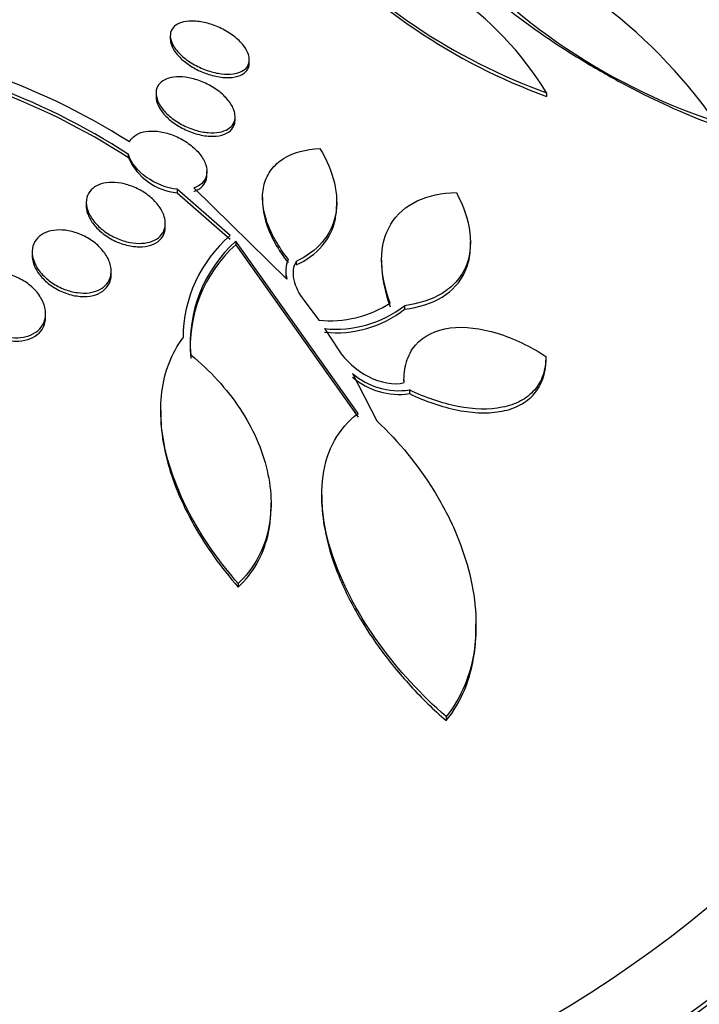
# Paper-space layout 'Layout1' of a CAD drawing. Units: millimetres. Extents: x 0 to 1877, y 0 to 2366.
# Drawn here: x 401 to 408, y 475 to 485 of the extents above; entities that cross this region are included whole.
import ezdxf
from ezdxf import colors
from ezdxf.entities.mleader import LeaderData, LeaderLine
from ezdxf.math import Vec2, Vec3

# ---------------------------------------------------------------- set-up
doc = ezdxf.new("R2010")
doc.units = ezdxf.units.MM
doc.layers.add('DV7_Défaut', color=7, linetype='Continuous')
doc.layers.add('Défaut', color=7, linetype='Continuous')

# ---------------------------------------------------------------- blocks, each defined once
blk = doc.blocks.new('_DOT')
at = {"color": 0}
blk.add_line((0, 0), (-1, 0), dxfattribs=at)
at = {"color": 0, "const_width": 0.333}
blk.add_lwpolyline([(-0.1665, 0, 1), (0.1665, 0, 1)], format="xyb", close=True, dxfattribs=at)
blk = doc.blocks.new('SE6')
at = {"layer": 'DV7_Défaut', "color": 7, "linetype": 'Continuous'}
for p, q in [((402.5882, 484.518), (402.5882, 484.484)), ((403.3882, 484.2193), (403.3882, 484.2763)), ((402.444, 483.9365), (402.444, 483.9028)), ((406.3962, 483.9423), (406.3962, 483.9045)), ((403.244, 483.665), (403.244, 483.7001)), ((402.1665, 483.2815), (402.1665, 483.3158)), ((402.9586, 483.1088), (402.9586, 483.1449)), ((402.6575, 482.9647), (402.6575, 482.93)), ((403.1932, 482.4966), (402.6575, 482.9647)), ((402.6575, 482.93), (403.1932, 482.4614)), ((402.8267, 482.9781), (403.7692, 482.0554)), ((403.522, 482.8802), (403.522, 482.8421)), ((401.7378, 482.8312), (401.7378, 482.7978)), ((404.2724, 482.8084), (404.2724, 482.8457)), ((402.5378, 482.5841), (402.5378, 482.6194)), ((403.2513, 482.4393), (403.2513, 482.4041)), ((404.4897, 480.6961), (403.2513, 482.4393)), ((403.2513, 482.4041), (404.4897, 480.659)), ((405.6257, 482.3938), (405.6257, 482.4365)), ((401.1901, 482.3311), (401.1901, 482.2964)), ((403.8613, 482.235), (403.8613, 482.1993)), ((404.7276, 482.249), (404.7276, 482.2113)), ((401.9901, 482.1028), (401.9901, 482.1368)), ((403.9425, 481.8397), (404.0902, 481.64)), ((404.9584, 481.7871), (404.9584, 481.7503)), ((401.3268, 481.6722), (401.3268, 481.7063)), ((404.1497, 481.5547), (404.2894, 481.342)), ((406.3903, 481.2731), (406.3903, 481.2347)), ((404.4331, 481.1017), (404.6785, 480.6217)), ((404.9534, 481.0383), (404.9534, 481.01)), ((405.0081, 480.9346), (405.0081, 480.8972)), ((402.4917, 480.7283), (402.4917, 480.6848)), ((403.6081, 479.7481), (403.6081, 479.7919)), ((404.1218, 479.8714), (404.1218, 479.8327)), ((403.2757, 478.9768), (403.2757, 478.9389)), ((405.6822, 478.524), (405.6822, 478.567)), ((405.3804, 477.6293), (405.3804, 477.5884))]:
    blk.add_line(p, q, dxfattribs=at)
for centre, radius, start, end in [((403.7447, 480.5923), 5.3243, 35.10216, 72.78685), ((408.4008, 489.5445), 5.95, 221.61597, 250.31139), ((410.0647, 489.5695), 6.233, 218.75486, 251.63356), ((408.4826, 489.622), 6.0864, 221.89979, 249.9518), ((403.5112, 482.1701), 3.3858, 31.56197, 79.16835), ((398.4401, 477.5583), 6.9709, 57.60431, 85.23602), ((398.4666, 477.6463), 6.77, 56.87121, 84.02589), ((398.4602, 477.6029), 6.7811, 56.86816, 83.98163), ((402.7122, 483.5251), 0.5976, 204.06087, 264.75066), ((404.0902, 481.4579), 1.3724, 130.81249, 179.8324), ((404.1733, 481.408), 1.3834, 131.79793, 184.93903), ((404.1737, 481.3726), 1.3838, 131.805, 184.94566), ((404.057, 482.1374), 0.2993, 156.60353, 195.90508), ((404.0572, 482.1017), 0.2994, 179.01708, 187.71257), ((404.2018, 482.7767), 1.1422, 264.39272, 302.48756), ((404.2633, 482.6825), 1.1335, 264.24898, 307.81995), ((404.2641, 482.6452), 1.1326, 264.20151, 307.8046), ((404.9023, 481.6435), 0.7168, 229.10944, 278.48585), ((404.903, 481.6068), 0.7173, 229.07073, 278.42268)]:
    blk.add_arc(centre, radius, start, end, dxfattribs=at)
for centre, major_axis, start_param, end_param in [((395.9063, 480.554), (-14.75, 0), 0, 4.02647), ((395.9063, 480.5069), (14.75, 0), 0, 0.728648), ((395.9063, 480.1061), (-15.25, 0), 0, 3.811956), ((395.9063, 477.5661), (-17.5, 0), 0, 3.672857), ((395.9063, 475.9107), (-18.9062, 0), 0, 3.72161), ((395.9063, 475.9107), (-18.9, 0), 0, 3.70891), ((395.9063, 476.8294), (-18, 0), 0, 3.519205), ((395.9063, 480.0571), (-15.25, 0), 0, 3.141593), ((395.9063, 475.9107), (-18.5, 0), 0, 3.462818), ((395.9063, 476.7593), (-18, 0), 0, 3.141593), ((395.9063, 469.957), (23.585, 0), 2.64128, 6.283185), ((395.9063, 469.957), (-23.6453, 0), 0, 3.64051), ((395.9063, 469.5488), (-23.9761, 0), 0, 3.616357), ((395.9063, 471.0117), (-22.6549, 0), 0, 3.508762)]:
    blk.add_ellipse(centre, major_axis=major_axis, ratio=0.57735, start_param=start_param, end_param=end_param, dxfattribs=at)
for points, knots in [([(405.204, 485.6306), (405.2506, 485.5431), (405.3169, 485.4492), (405.4872, 485.249), (405.5894, 485.1451), (405.9319, 484.8334), (406.2078, 484.626), (406.6277, 484.3489), (406.7705, 484.2609), (407.0537, 484.0967), (407.1929, 484.0211), (407.4667, 483.8817), (407.6017, 483.8178), (407.8591, 483.7049), (407.9826, 483.6555), (408.1007, 483.6131)], [0, 0, 0, 0, 0.125, 0.125, 0.25, 0.25, 0.5, 0.5, 0.625, 0.625, 0.75, 0.75, 0.875, 0.875, 1, 1, 1, 1]), ([(403.3882, 484.2779), (403.3885, 484.2525), (403.3819, 484.2287), (403.369, 484.2086), (403.356, 484.1885), (403.3365, 484.1715), (403.3121, 484.1588), (403.2873, 484.1458), (403.2567, 484.137), (403.2231, 484.1326), (403.1875, 484.1281), (403.1476, 484.1284), (403.1064, 484.1333), (403.0626, 484.1385), (403.0162, 484.1491), (402.9708, 484.1641), (402.9235, 484.1798), (402.8759, 484.2006), (402.832, 484.2251), (402.7879, 484.2497), (402.7463, 484.2786), (402.7111, 484.3095), (402.6773, 484.3392), (402.6484, 484.3716), (402.6276, 484.4038), (402.6082, 484.4339), (402.5953, 484.4647), (402.5905, 484.4934), (402.5859, 484.5203), (402.5884, 484.5461), (402.5977, 484.5685), (402.6068, 484.5903), (402.6226, 484.6094), (402.6437, 484.6244), (402.6652, 484.6397), (402.6926, 484.6512), (402.7236, 484.6582), (402.7561, 484.6655), (402.7935, 484.6682), (402.8327, 484.6662), (402.8744, 484.6641), (402.9192, 484.6568), (402.9638, 484.6449), (403.0107, 484.6323), (403.0585, 484.6145), (403.1035, 484.5926), (403.1493, 484.5704), (403.1935, 484.5434), (403.2321, 484.5139), (403.2696, 484.4851), (403.3029, 484.453), (403.3284, 484.4205), (403.3524, 484.3899), (403.3702, 484.358), (403.3797, 484.3279), (403.3851, 484.3107), (403.388, 484.2939), (403.3882, 484.2779)], [0, 0, 0, 0, 0.04914, 0.04914, 0.04914, 0.098215, 0.098215, 0.098215, 0.148297, 0.148297, 0.148297, 0.201266, 0.201266, 0.201266, 0.257562, 0.257562, 0.257562, 0.316283, 0.316283, 0.316283, 0.375251, 0.375251, 0.375251, 0.431948, 0.431948, 0.431948, 0.485012, 0.485012, 0.485012, 0.534986, 0.534986, 0.534986, 0.583695, 0.583695, 0.583695, 0.633208, 0.633208, 0.633208, 0.685165, 0.685165, 0.685165, 0.740373, 0.740373, 0.740373, 0.798437, 0.798437, 0.798437, 0.857596, 0.857596, 0.857596, 0.915281, 0.915281, 0.915281, 0.969535, 0.969535, 0.969535, 1, 1, 1, 1]), ([(402.5882, 484.4853), (402.5882, 484.4664), (402.592, 484.4463), (402.5992, 484.426), (402.609, 484.3986), (402.6254, 484.37), (402.6469, 484.3424), (402.6692, 484.3139), (402.6975, 484.2856), (402.7294, 484.2597), (402.7631, 484.2323), (402.8018, 484.2068), (402.8423, 484.185), (402.8853, 484.1618), (402.9315, 484.1422), (402.9774, 484.1275), (403.0249, 484.1122), (403.0734, 484.1018), (403.1188, 484.0973), (403.164, 484.0929), (403.2074, 484.0942), (403.2448, 484.1014), (403.2806, 484.1084), (403.312, 484.1211), (403.3356, 484.1387), (403.3577, 484.1551), (403.3736, 484.1762), (403.3817, 484.2003), (403.3861, 484.2133), (403.3883, 484.2274), (403.3882, 484.2421)], [0, 0, 0, 0, 0.072685, 0.072685, 0.072685, 0.170324, 0.170324, 0.170324, 0.271401, 0.271401, 0.271401, 0.378456, 0.378456, 0.378456, 0.491976, 0.491976, 0.491976, 0.609764, 0.609764, 0.609764, 0.727198, 0.727198, 0.727198, 0.839328, 0.839328, 0.839328, 0.943944, 0.943944, 0.943944, 1, 1, 1, 1]), ([(403.2439, 483.7054), (403.2449, 483.6781), (403.239, 483.6523), (403.2268, 483.6301), (403.2145, 483.6079), (403.1956, 483.5887), (403.1717, 483.574), (403.1476, 483.5591), (403.1179, 483.5483), (403.085, 483.5422), (403.0506, 483.5359), (403.0119, 483.5344), (402.9719, 483.5377), (402.9294, 483.5412), (402.8844, 483.5501), (402.8401, 483.5636), (402.7934, 483.5778), (402.7464, 483.5975), (402.7028, 483.6211), (402.6581, 483.6452), (402.6157, 483.6741), (402.5794, 483.7055), (402.5437, 483.7363), (402.5129, 483.7703), (402.4902, 483.8047), (402.4688, 483.8371), (402.454, 483.8708), (402.4477, 483.9025), (402.4418, 483.9322), (402.4432, 483.961), (402.4519, 483.9863), (402.4602, 484.0104), (402.4755, 484.0321), (402.4962, 484.0494), (402.517, 484.0667), (402.5437, 484.0802), (402.5741, 484.089), (402.6056, 484.0982), (402.6419, 484.1026), (402.68, 484.1023), (402.7204, 484.102), (402.7639, 484.0963), (402.8073, 484.086), (402.8532, 484.0751), (402.9001, 484.0587), (402.9445, 484.038), (402.9905, 484.0167), (403.035, 483.9902), (403.0743, 483.9607), (403.1133, 483.9314), (403.1483, 483.8982), (403.1756, 483.864), (403.2017, 483.8314), (403.2215, 483.7968), (403.2328, 483.7637), (403.2395, 483.7438), (403.2433, 483.7241), (403.2439, 483.7054)], [0, 0, 0, 0, 0.04882, 0.04882, 0.04882, 0.097624, 0.097624, 0.097624, 0.146763, 0.146763, 0.146763, 0.198142, 0.198142, 0.198142, 0.252771, 0.252771, 0.252771, 0.310463, 0.310463, 0.310463, 0.369634, 0.369634, 0.369634, 0.427763, 0.427763, 0.427763, 0.482726, 0.482726, 0.482726, 0.534098, 0.534098, 0.534098, 0.583186, 0.583186, 0.583186, 0.63205, 0.63205, 0.63205, 0.682604, 0.682604, 0.682604, 0.736127, 0.736127, 0.736127, 0.792877, 0.792877, 0.792877, 0.851776, 0.851776, 0.851776, 0.910534, 0.910534, 0.910534, 0.966678, 0.966678, 0.966678, 1, 1, 1, 1]), ([(402.445, 483.921), (402.4421, 483.8949), (402.446, 483.8664), (402.4561, 483.8375), (402.4664, 483.8082), (402.4834, 483.778), (402.5054, 483.7489), (402.5285, 483.7185), (402.5577, 483.6887), (402.5907, 483.6616), (402.6257, 483.6328), (402.6657, 483.6063), (402.7077, 483.584), (402.7518, 483.5605), (402.7993, 483.5411), (402.8463, 483.5272), (402.8942, 483.5131), (402.9429, 483.5043), (402.9883, 483.502), (403.0325, 483.4997), (403.0748, 483.5035), (403.1109, 483.5134), (403.1449, 483.5228), (403.1744, 483.5379), (403.1964, 483.5576), (403.217, 483.576), (403.2316, 483.599), (403.2387, 483.6246), (403.2424, 483.638), (403.2442, 483.6523), (403.244, 483.6671)], [0, 0, 0, 0, 0.095173, 0.095173, 0.095173, 0.191914, 0.191914, 0.191914, 0.293442, 0.293442, 0.293442, 0.401348, 0.401348, 0.401348, 0.514867, 0.514867, 0.514867, 0.630552, 0.630552, 0.630552, 0.743359, 0.743359, 0.743359, 0.849435, 0.849435, 0.849435, 0.948561, 0.948561, 0.948561, 1, 1, 1, 1]), ([(402.1748, 483.4444), (402.1838, 483.4627), (402.1965, 483.4793), (402.2124, 483.4936), (402.2335, 483.5125), (402.2608, 483.5276), (402.2918, 483.5378), (402.3233, 483.5481), (402.3594, 483.5537), (402.3973, 483.5543), (402.4371, 483.555), (402.4799, 483.5503), (402.5224, 483.5408), (402.5676, 483.5308), (402.6136, 483.5151), (402.6571, 483.4952), (402.7027, 483.4742), (402.7467, 483.448), (402.7855, 483.4186), (402.8249, 483.3888), (402.8602, 483.3547), (402.8878, 483.3194), (402.9147, 483.2851), (402.9352, 483.2484), (402.9468, 483.2129), (402.9578, 483.1795), (402.9613, 483.1462), (402.9565, 483.116), (402.9521, 483.0878), (402.9403, 483.0615), (402.9221, 483.0397), (402.9046, 483.0186), (402.8806, 483.0009), (402.8524, 482.9881), (402.8442, 482.9844), (402.8356, 482.9811), (402.8267, 482.9781)], [0, 0, 0, 0, 0.06295, 0.06295, 0.06295, 0.146618, 0.146618, 0.146618, 0.231445, 0.231445, 0.231445, 0.320606, 0.320606, 0.320606, 0.415349, 0.415349, 0.415349, 0.514838, 0.514838, 0.514838, 0.615917, 0.615917, 0.615917, 0.714177, 0.714177, 0.714177, 0.806445, 0.806445, 0.806445, 0.892781, 0.892781, 0.892781, 0.976022, 0.976022, 0.976022, 1, 1, 1, 1]), ([(402.6575, 482.9647), (402.5512, 482.9766), (402.4388, 483.0214), (402.2575, 483.1498), (402.1888, 483.2339), (402.1665, 483.3158)], [0, 0, 0, 0, 0.5, 0.5, 1, 1, 1, 1]), ([(403.7824, 482.2563), (403.7317, 482.321), (403.6878, 482.3863), (403.6137, 482.5181), (403.5834, 482.5854), (403.5404, 482.7161), (403.5273, 482.7796), (403.5193, 482.9029), (403.5247, 482.9621), (403.5539, 483.0699), (403.5781, 483.1199), (403.644, 483.2075), (403.6852, 483.2447), (403.8326, 483.3375), (403.9594, 483.3712), (404.1028, 483.3768)], [0, 0, 0, 0, 0.125, 0.125, 0.25, 0.25, 0.375, 0.375, 0.5, 0.5, 0.625, 0.625, 0.75, 0.75, 1, 1, 1, 1]), ([(404.1028, 483.3768), (404.1731, 483.2606), (404.2222, 483.1451), (404.2762, 482.9156), (404.2798, 482.8054), (404.2384, 482.6012), (404.1932, 482.508), (404.0589, 482.3498), (403.969, 482.284), (403.8613, 482.235)], [0, 0, 0, 0, 0.25, 0.25, 0.5, 0.5, 0.75, 0.75, 1, 1, 1, 1]), ([(402.8267, 482.9434), (402.829, 482.9442), (402.8313, 482.9449), (402.8335, 482.9458), (402.8659, 482.9574), (402.8938, 482.9747), (402.9144, 482.9963), (402.9339, 483.0166), (402.9475, 483.0414), (402.954, 483.0683), (402.9571, 483.0813), (402.9586, 483.0948), (402.9586, 483.1087)], [0, 0, 0, 0, 0.028115, 0.028115, 0.028115, 0.434491, 0.434491, 0.434491, 0.818096, 0.818096, 0.818096, 1, 1, 1, 1]), ([(402.5375, 482.6308), (402.5392, 482.6), (402.5342, 482.57), (402.5225, 482.5435), (402.5108, 482.5169), (402.4921, 482.493), (402.468, 482.474), (402.4443, 482.4552), (402.4147, 482.4406), (402.3818, 482.4311), (402.3485, 482.4215), (402.311, 482.4169), (402.2722, 482.4174), (402.2315, 482.4178), (402.1884, 482.4238), (402.1461, 482.4345), (402.1012, 482.4459), (402.0559, 482.463), (402.0137, 482.4842), (401.9693, 482.5066), (401.927, 482.5343), (401.8902, 482.5651), (401.8527, 482.5965), (401.8199, 482.6321), (401.7949, 482.6688), (401.7705, 482.7047), (401.7528, 482.7429), (401.7442, 482.7797), (401.736, 482.8145), (401.7357, 482.8492), (401.7436, 482.8804), (401.7511, 482.9096), (401.766, 482.9366), (401.7873, 482.9589), (401.8077, 482.9802), (401.8344, 482.9979), (401.8651, 483.0104), (401.8958, 483.0229), (401.9313, 483.0307), (401.9686, 483.0333), (402.0074, 483.0361), (402.0491, 483.0335), (402.0907, 483.026), (402.1348, 483.018), (402.1798, 483.0044), (402.2225, 482.9863), (402.2676, 482.9672), (402.3114, 482.9425), (402.3503, 482.9144), (402.3906, 482.8854), (402.427, 482.8517), (402.4561, 482.8162), (402.485, 482.7809), (402.5077, 482.7428), (402.5215, 482.7051), (402.5306, 482.6802), (402.5361, 482.655), (402.5375, 482.6308)], [0, 0, 0, 0, 0.049575, 0.049575, 0.049575, 0.099231, 0.099231, 0.099231, 0.147918, 0.147918, 0.147918, 0.197147, 0.197147, 0.197147, 0.248699, 0.248699, 0.248699, 0.303526, 0.303526, 0.303526, 0.361363, 0.361363, 0.361363, 0.420548, 0.420548, 0.420548, 0.47854, 0.47854, 0.47854, 0.533288, 0.533288, 0.533288, 0.584479, 0.584479, 0.584479, 0.633497, 0.633497, 0.633497, 0.682412, 0.682412, 0.682412, 0.733115, 0.733115, 0.733115, 0.786832, 0.786832, 0.786832, 0.843753, 0.843753, 0.843753, 0.902717, 0.902717, 0.902717, 0.961386, 0.961386, 0.961386, 1, 1, 1, 1]), ([(404.8152, 481.8133), (404.758, 481.9669), (404.7276, 482.1139), (404.7276, 482.3885), (404.7585, 482.5102), (404.8818, 482.7141), (404.9728, 482.7931), (405.2001, 482.9003), (405.3348, 482.9282), (405.4835, 482.932)], [0, 0, 0, 0, 0.25, 0.25, 0.5, 0.5, 0.75, 0.75, 1, 1, 1, 1]), ([(405.4835, 482.932), (405.5577, 482.7926), (405.6042, 482.6557), (405.6356, 482.3932), (405.6195, 482.2725), (405.5473, 482.1151), (405.5157, 482.0676), (405.4381, 481.9821), (405.3913, 481.9439), (405.2341, 481.8475), (405.1048, 481.8058), (404.9584, 481.7871)], [0, 0, 0, 0, 0.25, 0.25, 0.5, 0.5, 0.625, 0.625, 0.75, 0.75, 1, 1, 1, 1]), ([(401.7378, 482.7986), (401.7378, 482.7734), (401.7424, 482.7469), (401.7512, 482.7207), (401.7624, 482.6874), (401.7805, 482.6536), (401.8039, 482.6217), (401.8287, 482.5879), (401.8601, 482.5552), (401.8956, 482.5262), (401.9328, 482.4957), (401.9756, 482.4683), (402.0205, 482.4463), (402.0662, 482.4239), (402.1154, 482.4064), (402.1639, 482.3956), (402.2112, 482.3851), (402.2593, 482.3807), (402.3035, 482.3834), (402.3451, 482.3859), (402.3846, 482.3947), (402.4179, 482.4094), (402.449, 482.4231), (402.4756, 482.4423), (402.4953, 482.4654), (402.5142, 482.4876), (402.5272, 482.5139), (402.5334, 482.5422), (402.5366, 482.5567), (402.538, 482.5719), (402.5378, 482.5874)], [0, 0, 0, 0, 0.081585, 0.081585, 0.081585, 0.184816, 0.184816, 0.184816, 0.29452, 0.29452, 0.29452, 0.410053, 0.410053, 0.410053, 0.528026, 0.528026, 0.528026, 0.643317, 0.643317, 0.643317, 0.751864, 0.751864, 0.751864, 0.85324, 0.85324, 0.85324, 0.950488, 0.950488, 0.950488, 1, 1, 1, 1]), ([(403.5222, 482.8457), (403.5222, 482.773), (403.5356, 482.6955), (403.6049, 482.4844), (403.6811, 482.3502), (403.7824, 482.2206)], [0, 0, 0, 0, 0.375911, 0.375911, 1, 1, 1, 1]), ([(403.8613, 482.1993), (403.9689, 482.2482), (404.057, 482.3122), (404.193, 482.4714), (404.2377, 482.5633), (404.2679, 482.7102), (404.2723, 482.7562), (404.2722, 482.8033)], [0, 0, 0, 0, 0.4109362, 0.4109362, 0.8218723, 0.8218723, 1, 1, 1, 1]), ([(401.9851, 482.0894), (401.9785, 482.0595), (401.9651, 482.0314), (401.9456, 482.0075), (401.9262, 481.9836), (401.9001, 481.9631), (401.8697, 481.948), (401.8398, 481.9331), (401.8048, 481.9229), (401.7677, 481.918), (401.73, 481.913), (401.6891, 481.9134), (401.6482, 481.9189), (401.6052, 481.9247), (401.5612, 481.9361), (401.5192, 481.9521), (401.4747, 481.9692), (401.4313, 481.9918), (401.3924, 482.0181), (401.3515, 482.0458), (401.3144, 482.0783), (401.284, 482.1131), (401.2532, 482.1484), (401.2285, 482.1871), (401.2125, 482.2259), (401.1969, 482.2636), (401.1891, 482.3025), (401.1903, 482.3389), (401.1914, 482.3732), (401.2006, 482.4063), (401.2174, 482.435), (401.2332, 482.4619), (401.2561, 482.4857), (401.2843, 482.5042), (401.3114, 482.5221), (401.3442, 482.5356), (401.3797, 482.5436), (401.4154, 482.5517), (401.4549, 482.5546), (401.495, 482.5524), (401.5367, 482.55), (401.5802, 482.542), (401.6222, 482.5292), (401.6667, 482.5157), (401.7107, 482.4964), (401.7511, 482.4732), (401.7936, 482.4486), (401.8332, 482.4188), (401.8667, 482.3862), (401.9012, 482.3527), (401.9302, 482.3153), (401.951, 482.2771), (401.9716, 482.2393), (401.9847, 482.1996), (401.9888, 482.1617), (401.9914, 482.1369), (401.9902, 482.1124), (401.9851, 482.0894)], [0, 0, 0, 0, 0.049299, 0.049299, 0.049299, 0.09866, 0.09866, 0.09866, 0.147292, 0.147292, 0.147292, 0.196808, 0.196808, 0.196808, 0.24888, 0.24888, 0.24888, 0.304277, 0.304277, 0.304277, 0.362497, 0.362497, 0.362497, 0.421665, 0.421665, 0.421665, 0.479212, 0.479212, 0.479212, 0.53332, 0.53332, 0.53332, 0.58401, 0.58401, 0.58401, 0.632861, 0.632861, 0.632861, 0.68196, 0.68196, 0.68196, 0.733113, 0.733113, 0.733113, 0.787397, 0.787397, 0.787397, 0.844787, 0.844787, 0.844787, 0.903888, 0.903888, 0.903888, 0.962242, 0.962242, 0.962242, 1, 1, 1, 1]), ([(404.9584, 481.7503), (405.1048, 481.7689), (405.2328, 481.8098), (405.4439, 481.9388), (405.5227, 482.0247), (405.5951, 482.1821), (405.6112, 482.2382), (405.6236, 482.3285), (405.6257, 482.3603), (405.6256, 482.3929)], [0, 0, 0, 0, 0.362702, 0.362702, 0.725404, 0.725404, 0.906755, 0.906755, 1, 1, 1, 1]), ([(401.1902, 482.2968), (401.1902, 482.2907), (401.1904, 482.2846), (401.1909, 482.2784), (401.1935, 482.2451), (401.2033, 482.2104), (401.219, 482.1768), (401.2357, 482.1412), (401.2596, 482.1059), (401.2885, 482.0735), (401.3192, 482.0394), (401.3563, 482.0075), (401.397, 481.9805), (401.4389, 481.9527), (401.4857, 481.9292), (401.5336, 481.9122), (401.5807, 481.8955), (401.6303, 481.8847), (401.6779, 481.8811), (401.7228, 481.8777), (401.7673, 481.8808), (401.8069, 481.8905), (401.8438, 481.8995), (401.8775, 481.9146), (401.9049, 481.9344), (401.931, 481.9533), (401.952, 481.9771), (401.9663, 482.0037), (401.9737, 482.0174), (401.9793, 482.0319), (401.9833, 482.047)], [0, 0, 0, 0, 0.0201516, 0.0201516, 0.0201516, 0.1291089, 0.1291089, 0.1291089, 0.2448046, 0.2448046, 0.2448046, 0.3670482, 0.3670482, 0.3670482, 0.4927217, 0.4927217, 0.4927217, 0.6165203, 0.6165203, 0.6165203, 0.7336609, 0.7336609, 0.7336609, 0.8429204, 0.8429204, 0.8429204, 0.9470354, 0.9470354, 0.9470354, 1, 1, 1, 1]), ([(403.8613, 482.235), (403.8299, 482.1835), (403.8229, 482.1183), (403.8533, 481.9802), (403.8902, 481.9077), (403.9425, 481.8397)], [0, 0, 0, 0, 0.5, 0.5, 1, 1, 1, 1]), ([(401.3221, 481.6583), (401.3157, 481.6266), (401.3023, 481.5963), (401.2827, 481.5702), (401.2631, 481.5441), (401.2366, 481.5213), (401.2056, 481.5041), (401.1753, 481.4873), (401.1399, 481.4753), (401.1023, 481.4688), (401.0647, 481.4624), (401.0239, 481.4614), (400.9831, 481.4656), (400.9408, 481.47), (400.8974, 481.4802), (400.8562, 481.495), (400.8124, 481.5107), (400.7699, 481.532), (400.7317, 481.5572), (400.6913, 481.5839), (400.6545, 481.6155), (400.6243, 481.6497), (400.5931, 481.685), (400.5681, 481.7239), (400.5514, 481.7633), (400.5349, 481.8024), (400.5263, 481.843), (400.5268, 481.8815), (400.5273, 481.9181), (400.5361, 481.9539), (400.553, 481.9854), (400.5688, 482.0148), (400.5922, 482.0412), (400.6211, 482.0621), (400.6485, 482.082), (400.6818, 482.0975), (400.718, 482.1072), (400.7538, 482.1169), (400.7933, 482.1213), (400.8335, 482.1203), (400.8748, 482.1193), (400.9177, 482.1126), (400.9592, 482.101), (401.0029, 482.0888), (401.0461, 482.0709), (401.0857, 482.0489), (401.1277, 482.0254), (401.1666, 481.9967), (401.1998, 481.9651), (401.2344, 481.932), (401.2635, 481.8948), (401.2847, 481.8564), (401.3061, 481.8178), (401.32, 481.7769), (401.3248, 481.7373), (401.3281, 481.7104), (401.3272, 481.6836), (401.3221, 481.6583)], [0, 0, 0, 0, 0.050138, 0.050138, 0.050138, 0.100381, 0.100381, 0.100381, 0.149286, 0.149286, 0.149286, 0.19817, 0.19817, 0.19817, 0.248964, 0.248964, 0.248964, 0.302883, 0.302883, 0.302883, 0.360021, 0.360021, 0.360021, 0.419076, 0.419076, 0.419076, 0.477639, 0.477639, 0.477639, 0.53337, 0.53337, 0.53337, 0.585435, 0.585435, 0.585435, 0.634841, 0.634841, 0.634841, 0.68358, 0.68358, 0.68358, 0.733649, 0.733649, 0.733649, 0.78649, 0.78649, 0.78649, 0.842607, 0.842607, 0.842607, 0.901216, 0.901216, 0.901216, 0.960227, 0.960227, 0.960227, 1, 1, 1, 1]), ([(400.5268, 481.8434), (400.5268, 481.8368), (400.527, 481.8302), (400.5275, 481.8236), (400.5303, 481.7884), (400.5404, 481.752), (400.5567, 481.7169), (400.5741, 481.6797), (400.5989, 481.6432), (400.6291, 481.6099), (400.6606, 481.5752), (400.699, 481.5432), (400.741, 481.5166), (400.7834, 481.4898), (400.8309, 481.4677), (400.8793, 481.4525), (400.9261, 481.438), (400.9751, 481.4295), (401.0219, 481.4284), (401.0658, 481.4274), (401.1089, 481.4329), (401.1472, 481.4447), (401.1831, 481.4557), (401.2158, 481.4726), (401.2423, 481.4939), (401.2681, 481.5146), (401.2887, 481.54), (401.3029, 481.5679), (401.3102, 481.5823), (401.3158, 481.5976), (401.3198, 481.6133)], [0, 0, 0, 0, 0.020987, 0.020987, 0.020987, 0.133003, 0.133003, 0.133003, 0.252022, 0.252022, 0.252022, 0.37654, 0.37654, 0.37654, 0.502225, 0.502225, 0.502225, 0.623576, 0.623576, 0.623576, 0.737154, 0.737154, 0.737154, 0.843696, 0.843696, 0.843696, 0.947087, 0.947087, 0.947087, 1, 1, 1, 1]), ([(404.9541, 481.0101), (404.9511, 481.0846), (404.9588, 481.1538), (404.9972, 481.2814), (405.0279, 481.3388), (405.1504, 481.4831), (405.2757, 481.5431), (405.566, 481.5803), (405.7309, 481.5594), (406.0638, 481.4567), (406.2304, 481.3762), (406.3903, 481.2731)], [0, 0, 0, 0, 0.125, 0.125, 0.25, 0.25, 0.5, 0.5, 0.75, 0.75, 1, 1, 1, 1]), ([(403.2757, 478.9768), (403.101, 479.1765), (402.9518, 479.3845), (402.7064, 479.818), (402.6104, 480.0464), (402.5253, 480.3781), (402.5061, 480.4878), (402.4884, 480.7054), (402.4902, 480.8132), (402.516, 481.0165), (402.5398, 481.1134), (402.611, 481.2969), (402.6587, 481.3837), (402.7178, 481.4619)], [0, 0, 0, 0, 0.25, 0.25, 0.5, 0.5, 0.625, 0.625, 0.75, 0.75, 0.875, 0.875, 1, 1, 1, 1]), ([(402.7951, 481.2889), (402.9927, 481.1291), (403.1589, 480.947), (403.3579, 480.6469), (403.4142, 480.5447), (403.5068, 480.3358), (403.5434, 480.228), (403.5933, 480.0133), (403.6066, 479.9072), (403.6093, 479.6978), (403.5982, 479.5931), (403.5503, 479.3956), (403.5139, 479.3024), (403.4146, 479.1283), (403.3512, 479.0473), (403.2757, 478.9768)], [0, 0, 0, 0, 0.25, 0.25, 0.375, 0.375, 0.5, 0.5, 0.625, 0.625, 0.75, 0.75, 0.875, 0.875, 1, 1, 1, 1]), ([(404.2894, 481.342), (404.3589, 481.2315), (404.4707, 481.1334), (404.7158, 481.0071), (404.8521, 480.979), (404.9541, 481.0101)], [0, 0, 0, 0, 0.5, 0.5, 1, 1, 1, 1]), ([(406.3903, 481.2731), (406.3901, 481.2062), (406.3802, 481.1441), (406.341, 481.0299), (406.3111, 480.9778), (406.2345, 480.8894), (406.1869, 480.852), (406.0774, 480.7934), (406.0161, 480.7722), (405.8142, 480.7317), (405.6595, 480.7367), (405.3386, 480.7992), (405.1721, 480.8564), (405.0081, 480.9346)], [0, 0, 0, 0, 0.125, 0.125, 0.25, 0.25, 0.375, 0.375, 0.5, 0.5, 0.75, 0.75, 1, 1, 1, 1]), ([(405.0081, 480.8972), (405.1723, 480.8188), (405.3368, 480.7619), (405.5791, 480.7144), (405.657, 480.7053), (405.8069, 480.7014), (405.8797, 480.7068), (406.0144, 480.7334), (406.0756, 480.7543), (406.1848, 480.8121), (406.2332, 480.8498), (406.3489, 480.9824), (406.3899, 481.1003), (406.3903, 481.2347)], [0, 0, 0, 0, 0.25, 0.25, 0.375, 0.375, 0.5, 0.5, 0.625, 0.625, 0.75, 0.75, 1, 1, 1, 1]), ([(402.4917, 480.6919), (402.4918, 480.6503), (402.4935, 480.6082), (402.5053, 480.4574), (402.5245, 480.3454), (402.5813, 480.1226), (402.6189, 480.0112), (402.711, 479.7881), (402.766, 479.6761), (402.9504, 479.3492), (403.1016, 479.1383), (403.2757, 478.9389)], [0, 0, 0, 0, 0.072866, 0.072866, 0.258293, 0.258293, 0.44372, 0.44372, 0.629146, 0.629146, 1, 1, 1, 1]), ([(405.3804, 477.6293), (405.1255, 477.8506), (404.8988, 478.0965), (404.505, 478.6406), (404.3495, 478.9223), (404.1937, 479.3637), (404.157, 479.5091), (404.118, 479.7943), (404.1163, 479.9354), (404.1531, 480.1949), (404.1917, 480.3168), (404.3116, 480.532), (404.3907, 480.6227), (404.4897, 480.6961)], [0, 0, 0, 0, 0.25, 0.25, 0.5, 0.5, 0.625, 0.625, 0.75, 0.75, 0.875, 0.875, 1, 1, 1, 1]), ([(404.6785, 480.6217), (404.9066, 480.4059), (405.0987, 480.1702), (405.3354, 479.7881), (405.4057, 479.655), (405.5226, 479.3884), (405.57, 479.254), (405.6416, 478.9827), (405.6658, 478.8444), (405.6866, 478.5745), (405.6837, 478.4427), (405.6485, 478.1859), (405.6158, 478.0609), (405.521, 477.8316), (405.459, 477.7255), (405.3804, 477.6293)], [0, 0, 0, 0, 0.25, 0.25, 0.375, 0.375, 0.5, 0.5, 0.625, 0.625, 0.75, 0.75, 0.875, 0.875, 1, 1, 1, 1]), ([(404.1219, 479.8369), (404.1224, 479.6271), (404.167, 479.4023), (404.2959, 479.0353), (404.3617, 478.8893), (404.5161, 478.6034), (404.604, 478.4648), (404.7987, 478.1951), (404.9062, 478.0637), (405.1331, 477.8162), (405.2533, 477.699), (405.3804, 477.5884)], [0, 0, 0, 0, 0.275687, 0.275687, 0.456765, 0.456765, 0.637844, 0.637844, 0.818922, 0.818922, 1, 1, 1, 1]), ([(403.2757, 478.9389), (403.351, 479.0094), (403.413, 479.0884), (403.5126, 479.262), (403.5501, 479.3575), (403.5969, 479.55), (403.6079, 479.648), (403.6079, 479.7481)], [0, 0, 0, 0, 0.338903, 0.338903, 0.677806, 0.677806, 1, 1, 1, 1]), ([(405.3804, 477.5884), (405.4587, 477.6843), (405.5207, 477.7902), (405.6154, 478.0193), (405.6482, 478.1441), (405.677, 478.353), (405.6824, 478.436), (405.6821, 478.5203)], [0, 0, 0, 0, 0.37975, 0.37975, 0.7595, 0.7595, 1, 1, 1, 1])]:
    blk.add_open_spline(points, degree=3, knots=knots, dxfattribs=at)
for points in [[(404.7276, 482.2148), (404.7276, 482.0779), (404.7581, 481.9302), (404.8152, 481.7766)], [(401.9833, 482.047), (401.9879, 482.0645), (401.9901, 482.083), (401.9901, 482.1018)], [(401.3198, 481.6133), (401.3244, 481.6319), (401.3267, 481.6514), (401.3267, 481.6713)]]:
    blk.add_open_spline(points, degree=3, dxfattribs=at)

psp = doc.layouts.get("Layout1")

# ---------------------------------------------------------------- block references
at = {"layer": 'Défaut'}
psp.add_blockref('SE6', (0, 0), dxfattribs=at)

# ---------------------------------------------------------------- leaders
at = {"layer": 'Défaut', "color": 7, "linetype": 'Continuous'}
ml = psp.add_multileader_mtext('Standard', dxfattribs=at)
ml.set_content('{\\pxsm0.9;\\fSolid Edge ISO|b1||i0||c0|p34;\\W1.;17/06/2016\\P}', color=256)
ml.set_leader_properties()
ml.set_arrow_properties(name='DOT')
ml.build(insert=Vec2(0, 0))
ml.multileader.update_dxf_attribs({"leader_type": 0, "dogleg_length": 0, "arrow_head_size": 12})
ctx = ml.context
ctx.base_point, ctx.char_height, ctx.arrow_head_size, ctx.landing_gap_size = Vec3(1777.4517, 2359.2504), 12, 12, 4.2
notes = []
notes.append((ctx, [(0, (0, 0, 0), (0, 0), (1, 0), 1, [])]))
ctx.mtext.insert = Vec3(1781.6517, 2365.3705)
for ctx, leaders in notes:
    for number, flags, end, landing, length, lines in leaders:
        leader = LeaderData()
        leader.index, (leader.has_last_leader_line, leader.has_dogleg_vector, leader.attachment_direction) = number, flags
        leader.last_leader_point, leader.dogleg_vector, leader.dogleg_length = Vec3(end), Vec3(landing), length
        for number, points, colour, breaks in lines:
            line = LeaderLine()
            line.index, line.vertices, line.color, line.breaks = number, Vec3.list(points), colors.encode_raw_color(colour), breaks
            leader.lines.append(line)
        ctx.leaders.append(leader)

doc.saveas('drawing.dxf')
